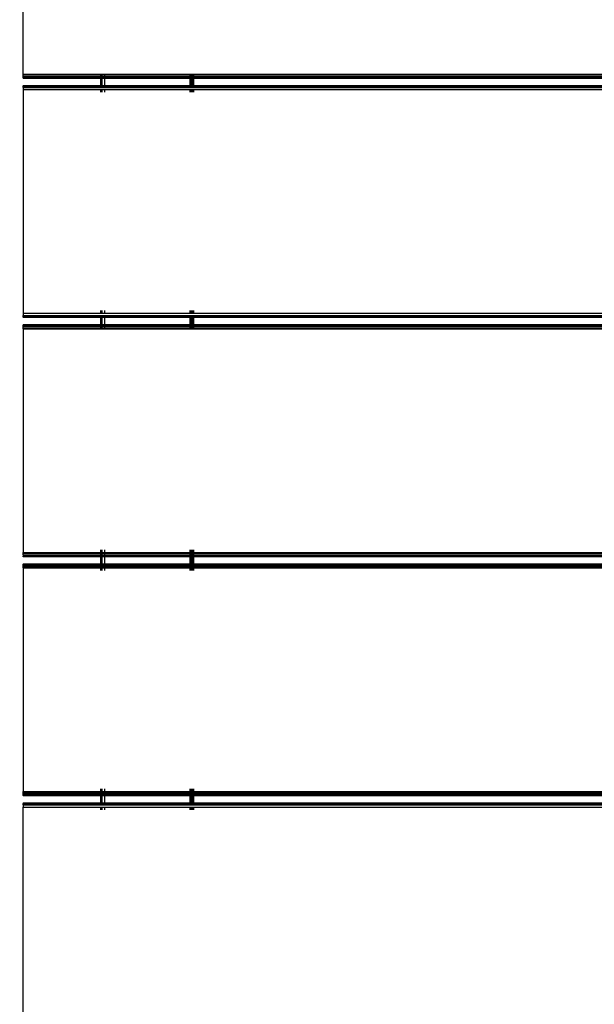
# Model space of a CAD drawing. Units: millimetres. Extents: x 1467 to 17512, y -626 to 11523.
# Drawn here: x 10679 to 10927, y 4334 to 4758 of the extents above; entities that cross this region are included whole.
import ezdxf

# ---------------------------------------------------------------- set-up
doc = ezdxf.new("R2010")
doc.units = ezdxf.units.MM
doc.layers.add('размеры', color=94, linetype='Continuous')
doc.dimstyles.get("Standard").update_dxf_attribs({"dimtxt": 1, "dimasz": 0.18, "dimexe": 0.18, "dimexo": 0.0625, "dimgap": 0.09, "dimtad": 0, "dimtih": 1, "dimtoh": 1, "dimdec": 0, "dimzin": 0, "dimdsep": 46, "dimtxsty": 'Standard', "dimcen": 0.09, "dimadec": 0, "dimazin": 0, "dimtfac": 1, "dimtdec": 4, "dimtofl": 0, "dimtmove": 0, "dimatfit": 3, "dimfxl": 1, "dimtolj": 1, "dimtzin": 0, "dimarcsym": 0})

# ---------------------------------------------------------------- blocks, each defined once
blk = doc.blocks.new('*D15')
at = {"layer": 'Defpoints', "color": 0}
for p in [(4492.06, 10003.22), (8642.77, -625.97), (17322.56, -625.97)]:
    blk.add_point(p, dxfattribs=at)
at = {"layer": 'размеры', "color": 0, "lineweight": -2}
for p, q in [((4498.31, 10003.22), (17340.56, 10003.22)), ((17322.56, 9985.22), (17322.56, 4747.62)), ((17322.56, -607.97), (17322.56, 4629.62)), ((8649.02, -625.97), (17340.56, -625.97))]:
    blk.add_line(p, q, dxfattribs=at)
at = {"layer": 'размеры', "color": 0}
for points in [[(17325.56, 9985.22), (17319.56, 9985.22), (17322.56, 10003.22)], [(17319.56, -607.97), (17325.56, -607.97), (17322.56, -625.97)]]:
    blk.add_solid(points, dxfattribs=at)
at = {"layer": 'размеры', "color": 0, "ltscale": 100, "insert": (17322.56, 4688.62), "char_height": 100, "attachment_point": 5}
blk.add_mtext('\\A1;10630', dxfattribs=at)
blk = doc.blocks.new('*D17')
at = {"layer": 'Defpoints', "color": 0}
for p in [(4959.82, 8094.61), (9745.07, 874.03), (16545.07, 874.03)]:
    blk.add_point(p, dxfattribs=at)
at = {"layer": 'размеры', "color": 0, "lineweight": -2}
for p, q in [((4966.07, 8094.61), (16563.07, 8094.61)), ((16545.07, 8076.61), (16545.07, 4543.32)), ((16545.07, 892.03), (16545.07, 4425.32)), ((9751.32, 874.03), (16563.07, 874.03))]:
    blk.add_line(p, q, dxfattribs=at)
at = {"layer": 'размеры', "color": 0}
for points in [[(16548.07, 8076.61), (16542.07, 8076.61), (16545.07, 8094.61)], [(16542.07, 892.03), (16548.07, 892.03), (16545.07, 874.03)]]:
    blk.add_solid(points, dxfattribs=at)
at = {"layer": 'размеры', "color": 0, "ltscale": 100, "insert": (16545.07, 4484.32), "char_height": 100, "attachment_point": 5}
blk.add_mtext('\\A1;7225', dxfattribs=at)

msp = doc.modelspace()

# ---------------------------------------------------------------- linework, layer by layer
for p, q in [((10680.97, 4735.04), (10680.97, 4831.34)), ((10680.97, 4734.69), (10680.97, 4735.04)), ((10680.97, 4735.04), (10714.47, 4735.04)), ((10680.97, 4734.07), (10680.97, 4734.69)), ((10680.97, 4734.69), (10714.47, 4734.69)), ((10680.97, 4733.59), (10680.97, 4734.07)), ((10680.97, 4734.07), (10714.47, 4734.07)), ((10680.97, 4733.42), (10680.97, 4733.59)), ((10680.97, 4733.59), (10714.47, 4733.59)), ((10680.97, 4733.42), (10680.97, 4733.19)), ((10680.97, 4733.42), (10714.47, 4733.42)), ((10714.47, 4733.19), (10680.97, 4733.19)), ((10714.47, 4734.69), (10714.47, 4735.04)), ((10714.47, 4735.04), (10714.59, 4735.04)), ((10714.47, 4734.69), (10714.59, 4734.69)), ((10714.47, 4734.07), (10714.47, 4734.69)), ((10714.47, 4734.07), (10714.59, 4734.07)), ((10714.47, 4733.59), (10714.47, 4734.07)), ((10714.47, 4733.59), (10714.59, 4733.59)), ((10714.47, 4733.42), (10714.47, 4733.59)), ((10714.47, 4733.42), (10714.59, 4733.42)), ((10714.47, 4733.19), (10714.47, 4733.42)), ((10714.59, 4733.19), (10714.47, 4733.19)), ((10714.47, 4730.19), (10714.47, 4733.19)), ((10714.59, 4734.69), (10714.59, 4735.04)), ((10714.59, 4735.04), (10714.87, 4735.04)), ((10714.59, 4734.07), (10714.59, 4734.69)), ((10714.59, 4734.69), (10714.87, 4734.69)), ((10714.59, 4733.59), (10714.59, 4734.07)), ((10714.59, 4734.07), (10714.87, 4734.07)), ((10714.59, 4733.42), (10714.59, 4733.59)), ((10714.59, 4733.59), (10714.87, 4733.59)), ((10714.59, 4733.19), (10714.59, 4733.42)), ((10714.59, 4733.42), (10714.87, 4733.42)), ((10714.59, 4730.19), (10714.59, 4733.19)), ((10714.87, 4733.19), (10714.59, 4733.19)), ((10714.87, 4735.04), (10714.87, 4734.69)), ((10714.87, 4735.04), (10715.97, 4735.04)), ((10714.87, 4734.69), (10714.87, 4734.07)), ((10714.87, 4734.69), (10715.97, 4734.69)), ((10714.87, 4734.07), (10714.87, 4733.59)), ((10714.87, 4734.07), (10715.97, 4734.07)), ((10714.87, 4733.59), (10714.87, 4733.42)), ((10714.87, 4733.59), (10715.97, 4733.59)), ((10714.87, 4733.42), (10714.87, 4733.19)), ((10714.87, 4733.42), (10715.97, 4733.42)), ((10714.87, 4733.19), (10714.87, 4730.19)), ((10715.97, 4733.19), (10714.87, 4733.19)), ((10715.97, 4735.04), (10715.97, 4734.69)), ((10715.97, 4735.04), (10752.97, 4735.04)), ((10715.97, 4734.69), (10715.97, 4734.07)), ((10715.97, 4734.69), (10752.97, 4734.69)), ((10715.97, 4734.07), (10715.97, 4733.59)), ((10715.97, 4734.07), (10752.97, 4734.07)), ((10715.97, 4733.59), (10715.97, 4733.42)), ((10715.97, 4733.59), (10752.97, 4733.59)), ((10715.97, 4733.42), (10715.97, 4733.19)), ((10715.97, 4733.42), (10752.97, 4733.42)), ((10715.97, 4733.19), (10715.97, 4730.19)), ((10752.97, 4733.19), (10715.97, 4733.19)), ((10752.97, 4734.69), (10752.97, 4735.04)), ((10752.97, 4735.04), (10753.3, 4735.04)), ((10752.97, 4734.07), (10752.97, 4734.69)), ((10752.97, 4734.69), (10753.3, 4734.69)), ((10752.97, 4733.59), (10752.97, 4734.07)), ((10752.97, 4734.07), (10753.3, 4734.07)), ((10752.97, 4733.42), (10752.97, 4733.59)), ((10752.97, 4733.59), (10753.3, 4733.59)), ((10752.97, 4733.19), (10752.97, 4733.42)), ((10752.97, 4733.42), (10753.3, 4733.42)), ((10752.97, 4730.19), (10752.97, 4733.19)), ((10753.3, 4733.19), (10752.97, 4733.19)), ((10753.3, 4735.04), (10754.06, 4735.04)), ((10753.3, 4735.04), (10753.3, 4734.69)), ((10753.3, 4734.69), (10754.06, 4734.69)), ((10753.3, 4734.69), (10753.3, 4734.07)), ((10753.3, 4734.07), (10753.3, 4733.59)), ((10753.3, 4734.07), (10754.06, 4734.07)), ((10753.3, 4733.59), (10753.3, 4733.42)), ((10753.3, 4733.59), (10754.06, 4733.59)), ((10753.3, 4733.42), (10753.3, 4733.19)), ((10753.3, 4733.42), (10754.06, 4733.42)), ((10753.3, 4733.19), (10753.3, 4730.19)), ((10754.06, 4733.19), (10753.3, 4733.19)), ((10754.06, 4734.69), (10754.06, 4735.04)), ((10754.06, 4735.04), (10754.47, 4735.04)), ((10754.06, 4734.07), (10754.06, 4734.69)), ((10754.06, 4734.69), (10754.47, 4734.69)), ((10754.06, 4733.59), (10754.06, 4734.07)), ((10754.06, 4734.07), (10754.47, 4734.07)), ((10754.06, 4733.42), (10754.06, 4733.59)), ((10754.06, 4733.59), (10754.47, 4733.59)), ((10754.06, 4733.19), (10754.06, 4733.42)), ((10754.06, 4733.42), (10754.47, 4733.42)), ((10754.06, 4730.19), (10754.06, 4733.19)), ((10754.47, 4733.19), (10754.06, 4733.19)), ((10754.47, 4734.69), (10754.47, 4735.04)), ((10754.47, 4735.04), (11119.47, 4735.04)), ((10754.47, 4734.07), (10754.47, 4734.69)), ((10754.47, 4734.69), (11119.47, 4734.69)), ((10754.47, 4733.59), (10754.47, 4734.07)), ((10754.47, 4734.07), (11119.47, 4734.07)), ((10754.47, 4733.42), (10754.47, 4733.59)), ((10754.47, 4733.59), (11119.47, 4733.59)), ((10754.47, 4733.19), (10754.47, 4733.42)), ((10754.47, 4733.42), (11119.47, 4733.42)), ((10754.47, 4730.19), (10754.47, 4733.19)), ((11119.47, 4733.19), (10754.47, 4733.19)), ((10680.97, 4730.19), (10680.97, 4729.96)), ((10680.97, 4730.19), (10714.47, 4730.19)), ((10680.97, 4729.79), (10680.97, 4729.96)), ((10680.97, 4729.96), (10714.47, 4729.96)), ((10680.97, 4729.31), (10680.97, 4729.79)), ((10680.97, 4729.79), (10714.47, 4729.79)), ((10680.97, 4729.31), (10680.97, 4728.34)), ((10680.97, 4729.31), (10714.47, 4729.31)), ((10680.97, 4728.34), (10714.47, 4728.36)), ((10680.97, 4728.34), (10680.97, 4632.04)), ((10714.47, 4730.19), (10714.59, 4730.19)), ((10714.47, 4729.96), (10714.47, 4730.19)), ((10714.47, 4729.96), (10714.59, 4729.96)), ((10714.47, 4729.79), (10714.47, 4729.96)), ((10714.47, 4729.79), (10714.59, 4729.79)), ((10714.47, 4729.31), (10714.47, 4729.79)), ((10714.47, 4729.31), (10714.59, 4729.31)), ((10714.47, 4727.19), (10714.47, 4728.36)), ((10714.47, 4728.36), (10714.59, 4728.36)), ((10714.59, 4730.19), (10714.87, 4730.19)), ((10714.59, 4729.96), (10714.59, 4730.19)), ((10714.59, 4729.96), (10714.87, 4729.96)), ((10714.59, 4729.79), (10714.59, 4729.96)), ((10714.59, 4729.79), (10714.87, 4729.79)), ((10714.59, 4729.31), (10714.59, 4729.79)), ((10714.59, 4729.31), (10714.87, 4729.31)), ((10714.59, 4727.19), (10714.59, 4728.36)), ((10714.59, 4728.36), (10714.87, 4728.36)), ((10714.87, 4730.19), (10714.87, 4729.96)), ((10714.87, 4730.19), (10715.97, 4730.19)), ((10714.87, 4729.96), (10715.97, 4729.96)), ((10714.87, 4729.96), (10714.87, 4729.79)), ((10714.87, 4729.79), (10715.97, 4729.79)), ((10714.87, 4729.79), (10714.87, 4729.31)), ((10714.87, 4729.31), (10715.97, 4729.31)), ((10714.87, 4728.36), (10714.87, 4727.19)), ((10714.87, 4728.36), (10715.97, 4728.36)), ((10715.97, 4730.19), (10715.97, 4729.96)), ((10715.97, 4730.19), (10752.97, 4730.19)), ((10715.97, 4729.96), (10715.97, 4729.79)), ((10715.97, 4729.96), (10752.97, 4729.96)), ((10715.97, 4729.79), (10715.97, 4729.31)), ((10715.97, 4729.79), (10752.97, 4729.79)), ((10715.97, 4729.31), (10752.97, 4729.31)), ((10715.97, 4728.36), (10715.97, 4727.19)), ((10715.97, 4728.36), (10752.97, 4728.34)), ((10752.97, 4729.96), (10752.97, 4730.19)), ((10752.97, 4730.19), (10753.3, 4730.19)), ((10752.97, 4729.79), (10752.97, 4729.96)), ((10752.97, 4729.96), (10753.3, 4729.96)), ((10752.97, 4729.31), (10752.97, 4729.79)), ((10752.97, 4729.79), (10753.3, 4729.79)), ((10752.97, 4729.31), (10753.3, 4729.31)), ((10752.97, 4727.19), (10752.97, 4728.34)), ((10752.97, 4728.34), (10753.3, 4728.34)), ((10753.3, 4730.19), (10753.3, 4729.96)), ((10753.3, 4730.19), (10754.06, 4730.19)), ((10753.3, 4729.96), (10753.3, 4729.79)), ((10753.3, 4729.96), (10754.06, 4729.96)), ((10753.3, 4729.79), (10753.3, 4729.31)), ((10753.3, 4729.79), (10754.06, 4729.79)), ((10753.3, 4729.31), (10754.06, 4729.31)), ((10753.3, 4728.34), (10753.3, 4727.19)), ((10753.3, 4728.34), (10754.06, 4728.34)), ((10754.06, 4729.96), (10754.06, 4730.19)), ((10754.06, 4730.19), (10754.47, 4730.19)), ((10754.06, 4729.79), (10754.06, 4729.96)), ((10754.06, 4729.96), (10754.47, 4729.96)), ((10754.06, 4729.31), (10754.06, 4729.79)), ((10754.06, 4729.79), (10754.47, 4729.79)), ((10754.06, 4729.31), (10754.47, 4729.31)), ((10754.06, 4727.19), (10754.06, 4728.34)), ((10754.06, 4728.34), (10754.47, 4728.34)), ((10754.47, 4729.96), (10754.47, 4730.19)), ((10754.47, 4730.19), (11119.47, 4730.19)), ((10754.47, 4729.79), (10754.47, 4729.96)), ((10754.47, 4729.96), (11119.47, 4729.96)), ((10754.47, 4729.31), (10754.47, 4729.79)), ((10754.47, 4729.79), (11119.47, 4729.79)), ((10754.47, 4729.31), (11119.47, 4729.31)), ((10754.47, 4727.19), (10754.47, 4728.34)), ((10754.47, 4728.34), (11119.47, 4728.34)), ((10680.97, 4632.04), (10680.97, 4631.07)), ((10680.97, 4632.04), (10714.47, 4632.04)), ((10680.97, 4631.07), (10714.47, 4631.09)), ((10680.97, 4630.59), (10680.97, 4631.07)), ((10680.97, 4630.42), (10680.97, 4630.59)), ((10680.97, 4630.59), (10714.47, 4630.59)), ((10714.47, 4632.04), (10714.47, 4633.19)), ((10714.47, 4632.04), (10714.6, 4632.04)), ((10714.47, 4630.59), (10714.47, 4631.09)), ((10714.47, 4631.09), (10714.6, 4631.09)), ((10714.47, 4630.42), (10714.47, 4630.59)), ((10714.47, 4630.59), (10714.6, 4630.59)), ((10714.6, 4632.04), (10714.6, 4633.19)), ((10714.6, 4632.04), (10714.87, 4632.04)), ((10714.6, 4630.59), (10714.6, 4631.09)), ((10714.6, 4631.09), (10714.87, 4631.09)), ((10714.6, 4630.42), (10714.6, 4630.59)), ((10714.6, 4630.59), (10714.87, 4630.59)), ((10714.87, 4633.19), (10714.87, 4632.04)), ((10714.87, 4632.04), (10715.97, 4632.04)), ((10714.87, 4631.09), (10714.87, 4630.59)), ((10714.87, 4631.09), (10715.97, 4631.09)), ((10714.87, 4630.59), (10714.87, 4630.42)), ((10714.87, 4630.59), (10715.97, 4630.59)), ((10715.97, 4633.19), (10715.97, 4632.04)), ((10715.97, 4632.04), (10752.97, 4632.04)), ((10715.97, 4631.09), (10715.97, 4630.59)), ((10715.97, 4631.09), (10752.97, 4631.07)), ((10715.97, 4630.59), (10715.97, 4630.42)), ((10715.97, 4630.59), (10752.97, 4630.59)), ((10752.97, 4632.04), (10752.97, 4633.19)), ((10752.97, 4632.04), (10753.32, 4632.04)), ((10752.97, 4630.59), (10752.97, 4631.07)), ((10752.97, 4631.07), (10753.32, 4631.07)), ((10752.97, 4630.42), (10752.97, 4630.59)), ((10752.97, 4630.59), (10753.32, 4630.59)), ((10753.32, 4633.19), (10753.32, 4632.04)), ((10753.32, 4632.04), (10754.06, 4632.04)), ((10753.32, 4631.07), (10754.06, 4631.07)), ((10753.32, 4631.07), (10753.32, 4630.59)), ((10753.32, 4630.59), (10754.06, 4630.59)), ((10753.32, 4630.59), (10753.32, 4630.42)), ((10754.06, 4632.04), (10754.06, 4633.19)), ((10754.06, 4632.04), (10754.47, 4632.04)), ((10754.06, 4630.59), (10754.06, 4631.07)), ((10754.06, 4631.07), (10754.47, 4631.07)), ((10754.06, 4630.42), (10754.06, 4630.59)), ((10754.06, 4630.59), (10754.47, 4630.59)), ((10754.47, 4632.04), (10754.47, 4633.19)), ((10754.47, 4632.04), (11119.47, 4632.04)), ((10754.47, 4630.59), (10754.47, 4631.07)), ((10754.47, 4631.07), (11119.47, 4631.07)), ((10754.47, 4630.42), (10754.47, 4630.59)), ((10754.47, 4630.59), (11119.47, 4630.59)), ((10680.97, 4630.42), (10680.97, 4630.19)), ((10680.97, 4630.42), (10714.47, 4630.42)), ((10714.47, 4630.19), (10680.97, 4630.19)), ((10680.97, 4627.19), (10680.97, 4626.96)), ((10680.97, 4627.19), (10714.47, 4627.19)), ((10680.97, 4626.79), (10680.97, 4626.96)), ((10680.97, 4626.96), (10714.47, 4626.96)), ((10680.97, 4626.31), (10680.97, 4626.79)), ((10680.97, 4626.79), (10714.47, 4626.79)), ((10680.97, 4625.69), (10680.97, 4626.31)), ((10680.97, 4626.31), (10714.47, 4626.31)), ((10714.47, 4630.19), (10714.47, 4630.42)), ((10714.47, 4630.42), (10714.6, 4630.42)), ((10714.6, 4630.19), (10714.47, 4630.19)), ((10714.47, 4627.19), (10714.47, 4630.19)), ((10714.47, 4627.19), (10714.6, 4627.19)), ((10714.47, 4626.96), (10714.47, 4627.19)), ((10714.47, 4626.96), (10714.6, 4626.96)), ((10714.47, 4626.79), (10714.47, 4626.96)), ((10714.47, 4626.79), (10714.6, 4626.79)), ((10714.47, 4626.31), (10714.47, 4626.79)), ((10714.47, 4626.31), (10714.6, 4626.31)), ((10714.47, 4625.69), (10714.47, 4626.31)), ((10714.6, 4630.19), (10714.6, 4630.42)), ((10714.6, 4630.42), (10714.87, 4630.42)), ((10714.87, 4630.19), (10714.6, 4630.19)), ((10714.6, 4627.19), (10714.6, 4630.19)), ((10714.6, 4627.19), (10714.87, 4627.19)), ((10714.6, 4626.96), (10714.6, 4627.19)), ((10714.6, 4626.96), (10714.87, 4626.96)), ((10714.6, 4626.79), (10714.6, 4626.96)), ((10714.6, 4626.79), (10714.87, 4626.79)), ((10714.6, 4626.31), (10714.6, 4626.79)), ((10714.6, 4626.31), (10714.87, 4626.31)), ((10714.6, 4625.69), (10714.6, 4626.31)), ((10714.87, 4630.42), (10714.87, 4630.19)), ((10714.87, 4630.42), (10715.97, 4630.42)), ((10715.97, 4630.19), (10714.87, 4630.19)), ((10714.87, 4630.19), (10714.87, 4627.19)), ((10714.87, 4627.19), (10715.97, 4627.19)), ((10714.87, 4627.19), (10714.87, 4626.96)), ((10714.87, 4626.96), (10714.87, 4626.79)), ((10714.87, 4626.96), (10715.97, 4626.96)), ((10714.87, 4626.79), (10715.97, 4626.79)), ((10714.87, 4626.79), (10714.87, 4626.31)), ((10714.87, 4626.31), (10715.97, 4626.31)), ((10714.87, 4626.31), (10714.87, 4625.69)), ((10715.97, 4630.42), (10715.97, 4630.19)), ((10715.97, 4630.42), (10752.97, 4630.42)), ((10715.97, 4630.19), (10715.97, 4627.19)), ((10752.97, 4630.19), (10715.97, 4630.19)), ((10715.97, 4627.19), (10715.97, 4626.96)), ((10715.97, 4627.19), (10752.97, 4627.19)), ((10715.97, 4626.96), (10715.97, 4626.79)), ((10715.97, 4626.96), (10752.97, 4626.96)), ((10715.97, 4626.79), (10715.97, 4626.31)), ((10715.97, 4626.79), (10752.97, 4626.79)), ((10715.97, 4626.31), (10715.97, 4625.69)), ((10715.97, 4626.31), (10752.97, 4626.31)), ((10752.97, 4630.19), (10752.97, 4630.42)), ((10752.97, 4630.42), (10753.32, 4630.42)), ((10752.97, 4627.19), (10752.97, 4630.19)), ((10753.32, 4630.19), (10752.97, 4630.19)), ((10752.97, 4626.96), (10752.97, 4627.19)), ((10752.97, 4627.19), (10753.32, 4627.19)), ((10752.97, 4626.79), (10752.97, 4626.96)), ((10752.97, 4626.96), (10753.32, 4626.96)), ((10752.97, 4626.31), (10752.97, 4626.79)), ((10752.97, 4626.79), (10753.32, 4626.79)), ((10752.97, 4625.69), (10752.97, 4626.31)), ((10752.97, 4626.31), (10753.32, 4626.31)), ((10753.32, 4630.42), (10753.32, 4630.19)), ((10753.32, 4630.42), (10754.06, 4630.42)), ((10753.32, 4630.19), (10753.32, 4627.19)), ((10754.06, 4630.19), (10753.32, 4630.19)), ((10753.32, 4627.19), (10753.32, 4626.96)), ((10753.32, 4627.19), (10754.06, 4627.19)), ((10753.32, 4626.96), (10753.32, 4626.79)), ((10753.32, 4626.96), (10754.06, 4626.96)), ((10753.32, 4626.79), (10753.32, 4626.31)), ((10753.32, 4626.79), (10754.06, 4626.79)), ((10753.32, 4626.31), (10753.32, 4625.69)), ((10753.32, 4626.31), (10754.06, 4626.31)), ((10754.06, 4630.19), (10754.06, 4630.42)), ((10754.06, 4630.42), (10754.47, 4630.42)), ((10754.06, 4627.19), (10754.06, 4630.19)), ((10754.47, 4630.19), (10754.06, 4630.19)), ((10754.06, 4626.96), (10754.06, 4627.19)), ((10754.06, 4627.19), (10754.47, 4627.19)), ((10754.06, 4626.79), (10754.06, 4626.96)), ((10754.06, 4626.96), (10754.47, 4626.96)), ((10754.06, 4626.31), (10754.06, 4626.79)), ((10754.06, 4626.79), (10754.47, 4626.79)), ((10754.06, 4625.69), (10754.06, 4626.31)), ((10754.06, 4626.31), (10754.47, 4626.31)), ((10754.47, 4630.19), (10754.47, 4630.42)), ((10754.47, 4630.42), (11119.47, 4630.42)), ((10754.47, 4627.19), (10754.47, 4630.19)), ((11119.47, 4630.19), (10754.47, 4630.19)), ((10754.47, 4626.96), (10754.47, 4627.19)), ((10754.47, 4627.19), (11119.47, 4627.19)), ((10754.47, 4626.79), (10754.47, 4626.96)), ((10754.47, 4626.96), (11119.47, 4626.96)), ((10754.47, 4626.31), (10754.47, 4626.79)), ((10754.47, 4626.79), (11119.47, 4626.79)), ((10754.47, 4625.69), (10754.47, 4626.31)), ((10754.47, 4626.31), (11119.47, 4626.31)), ((10680.97, 4625.34), (10680.97, 4625.69)), ((10680.97, 4625.69), (10714.47, 4625.69)), ((10680.97, 4625.34), (10714.47, 4625.34)), ((10680.97, 4625.34), (10680.97, 4529.04)), ((10714.47, 4625.69), (10714.6, 4625.69)), ((10714.47, 4625.34), (10714.47, 4625.69)), ((10714.47, 4625.34), (10714.6, 4625.34)), ((10714.6, 4625.69), (10714.87, 4625.69)), ((10714.6, 4625.34), (10714.6, 4625.69)), ((10714.6, 4625.34), (10714.87, 4625.34)), ((10714.87, 4625.69), (10714.87, 4625.34)), ((10714.87, 4625.69), (10715.97, 4625.69)), ((10714.87, 4625.34), (10715.97, 4625.34)), ((10715.97, 4625.69), (10715.97, 4625.34)), ((10715.97, 4625.69), (10752.97, 4625.69)), ((10715.97, 4625.34), (10752.97, 4625.34)), ((10752.97, 4625.34), (10752.97, 4625.69)), ((10752.97, 4625.69), (10753.32, 4625.69)), ((10752.97, 4625.34), (10753.32, 4625.34)), ((10753.32, 4625.69), (10753.32, 4625.34)), ((10753.32, 4625.69), (10754.06, 4625.69)), ((10753.32, 4625.34), (10754.06, 4625.34)), ((10754.06, 4625.34), (10754.06, 4625.69)), ((10754.06, 4625.69), (10754.47, 4625.69)), ((10754.06, 4625.34), (10754.47, 4625.34)), ((10754.47, 4625.34), (10754.47, 4625.69)), ((10754.47, 4625.69), (11119.47, 4625.69)), ((10754.47, 4625.34), (11119.47, 4625.34)), ((10680.97, 4528.69), (10680.97, 4529.04)), ((10680.97, 4529.04), (10714.47, 4529.04)), ((10714.47, 4529.04), (10714.47, 4530.19)), ((10714.47, 4528.69), (10714.47, 4529.04)), ((10714.47, 4529.04), (10714.61, 4529.04)), ((10714.61, 4529.04), (10714.61, 4530.19)), ((10714.61, 4528.69), (10714.61, 4529.04)), ((10714.61, 4529.04), (10714.87, 4529.04)), ((10714.87, 4530.19), (10714.87, 4529.04)), ((10714.87, 4529.04), (10714.87, 4528.69)), ((10714.87, 4529.04), (10715.97, 4529.04)), ((10715.97, 4530.19), (10715.97, 4529.04)), ((10715.97, 4529.04), (10715.97, 4528.69)), ((10715.97, 4529.04), (10752.97, 4529.04)), ((10752.97, 4529.04), (10752.97, 4530.19)), ((10752.97, 4528.69), (10752.97, 4529.04)), ((10752.97, 4529.04), (10753.35, 4529.04)), ((10753.35, 4530.19), (10753.35, 4529.04)), ((10753.35, 4529.04), (10753.35, 4528.69)), ((10753.35, 4529.04), (10754.06, 4529.04)), ((10754.06, 4529.04), (10754.06, 4530.19)), ((10754.06, 4528.69), (10754.06, 4529.04)), ((10754.06, 4529.04), (10754.47, 4529.04)), ((10754.47, 4529.04), (10754.47, 4530.19)), ((10754.47, 4528.69), (10754.47, 4529.04)), ((10754.47, 4529.04), (11119.47, 4529.04)), ((10680.97, 4528.07), (10680.97, 4528.69)), ((10680.97, 4528.69), (10714.47, 4528.69)), ((10680.97, 4528.07), (10680.97, 4527.42)), ((10680.97, 4528.07), (10714.47, 4528.07)), ((10680.97, 4527.19), (10680.97, 4527.42)), ((10680.97, 4527.42), (10714.47, 4527.42)), ((10714.47, 4527.19), (10680.97, 4527.19)), ((10714.47, 4528.07), (10714.47, 4528.69)), ((10714.47, 4528.69), (10714.61, 4528.69)), ((10714.47, 4528.07), (10714.61, 4528.07)), ((10714.47, 4527.42), (10714.61, 4527.42)), ((10714.47, 4527.19), (10714.47, 4527.42)), ((10714.61, 4527.19), (10714.47, 4527.19)), ((10714.47, 4524.19), (10714.47, 4527.19)), ((10714.61, 4528.07), (10714.61, 4528.69)), ((10714.61, 4528.69), (10714.87, 4528.69)), ((10714.61, 4528.07), (10714.87, 4528.07)), ((10714.61, 4527.42), (10714.87, 4527.42)), ((10714.61, 4527.19), (10714.61, 4527.42)), ((10714.61, 4524.19), (10714.61, 4527.19)), ((10714.87, 4527.19), (10714.61, 4527.19)), ((10714.87, 4528.69), (10714.87, 4528.07)), ((10714.87, 4528.69), (10715.97, 4528.69)), ((10714.87, 4528.07), (10715.97, 4528.07)), ((10714.87, 4527.42), (10714.87, 4527.19)), ((10714.87, 4527.42), (10715.97, 4527.42)), ((10714.87, 4527.19), (10714.87, 4524.19)), ((10715.97, 4527.19), (10714.87, 4527.19)), ((10715.97, 4528.69), (10715.97, 4528.07)), ((10715.97, 4528.69), (10752.97, 4528.69)), ((10715.97, 4528.07), (10752.97, 4528.07)), ((10715.97, 4527.42), (10715.97, 4527.19)), ((10715.97, 4527.42), (10752.97, 4527.42)), ((10715.97, 4527.19), (10715.97, 4524.19)), ((10752.97, 4527.19), (10715.97, 4527.19)), ((10752.97, 4528.07), (10752.97, 4528.69)), ((10752.97, 4528.69), (10753.35, 4528.69)), ((10752.97, 4528.07), (10753.35, 4528.07)), ((10752.97, 4527.19), (10752.97, 4527.42)), ((10752.97, 4527.42), (10753.35, 4527.42)), ((10752.97, 4524.19), (10752.97, 4527.19)), ((10753.35, 4527.19), (10752.97, 4527.19)), ((10753.35, 4528.69), (10753.35, 4528.07)), ((10753.35, 4528.69), (10754.06, 4528.69)), ((10753.35, 4528.07), (10754.06, 4528.07)), ((10753.35, 4527.42), (10754.06, 4527.42)), ((10753.35, 4527.42), (10753.35, 4527.19)), ((10753.35, 4527.19), (10753.35, 4524.19)), ((10754.06, 4527.19), (10753.35, 4527.19)), ((10754.06, 4528.07), (10754.06, 4528.69)), ((10754.06, 4528.69), (10754.47, 4528.69)), ((10754.06, 4528.07), (10754.47, 4528.07)), ((10754.06, 4527.19), (10754.06, 4527.42)), ((10754.06, 4527.42), (10754.47, 4527.42)), ((10754.06, 4524.19), (10754.06, 4527.19)), ((10754.47, 4527.19), (10754.06, 4527.19)), ((10754.47, 4528.07), (10754.47, 4528.69)), ((10754.47, 4528.69), (11119.47, 4528.69)), ((10754.47, 4528.07), (11119.47, 4528.07)), ((10754.47, 4527.19), (10754.47, 4527.42)), ((10754.47, 4527.42), (11119.47, 4527.42)), ((10754.47, 4524.19), (10754.47, 4527.19)), ((11119.47, 4527.19), (10754.47, 4527.19)), ((10680.97, 4524.19), (10680.97, 4523.96)), ((10680.97, 4524.19), (10714.47, 4524.19)), ((10680.97, 4523.79), (10680.97, 4523.96)), ((10680.97, 4523.96), (10714.47, 4523.96)), ((10680.97, 4523.31), (10680.97, 4523.79)), ((10680.97, 4523.79), (10714.47, 4523.79)), ((10680.97, 4522.69), (10680.97, 4523.31)), ((10680.97, 4523.31), (10714.47, 4523.31)), ((10680.97, 4522.34), (10680.97, 4522.69)), ((10680.97, 4522.69), (10714.47, 4522.69)), ((10680.97, 4522.34), (10714.47, 4522.34)), ((10680.97, 4522.34), (10680.97, 4426.04)), ((10714.47, 4524.19), (10714.61, 4524.19)), ((10714.47, 4523.96), (10714.47, 4524.19)), ((10714.47, 4523.96), (10714.61, 4523.96)), ((10714.47, 4523.79), (10714.47, 4523.96)), ((10714.47, 4523.79), (10714.61, 4523.79)), ((10714.47, 4523.31), (10714.47, 4523.79)), ((10714.47, 4523.31), (10714.61, 4523.31)), ((10714.47, 4522.69), (10714.47, 4523.31)), ((10714.47, 4522.69), (10714.61, 4522.69)), ((10714.47, 4522.34), (10714.47, 4522.69)), ((10714.47, 4522.34), (10714.61, 4522.34)), ((10714.47, 4521.19), (10714.47, 4522.34)), ((10714.61, 4523.96), (10714.61, 4524.19)), ((10714.61, 4524.19), (10714.87, 4524.19)), ((10714.61, 4523.79), (10714.61, 4523.96)), ((10714.61, 4523.96), (10714.87, 4523.96)), ((10714.61, 4523.31), (10714.61, 4523.79)), ((10714.61, 4523.79), (10714.87, 4523.79)), ((10714.61, 4522.69), (10714.61, 4523.31)), ((10714.61, 4523.31), (10714.87, 4523.31)), ((10714.61, 4522.34), (10714.61, 4522.69)), ((10714.61, 4522.69), (10714.87, 4522.69)), ((10714.61, 4521.19), (10714.61, 4522.34)), ((10714.61, 4522.34), (10714.87, 4522.34)), ((10714.87, 4524.19), (10714.87, 4523.96)), ((10714.87, 4524.19), (10715.97, 4524.19)), ((10714.87, 4523.96), (10714.87, 4523.79)), ((10714.87, 4523.96), (10715.97, 4523.96)), ((10714.87, 4523.79), (10714.87, 4523.31)), ((10714.87, 4523.79), (10715.97, 4523.79)), ((10714.87, 4523.31), (10714.87, 4522.69)), ((10714.87, 4523.31), (10715.97, 4523.31)), ((10714.87, 4522.69), (10714.87, 4522.34)), ((10714.87, 4522.69), (10715.97, 4522.69)), ((10714.87, 4522.34), (10714.87, 4521.19)), ((10714.87, 4522.34), (10715.97, 4522.34)), ((10715.97, 4524.19), (10715.97, 4523.96)), ((10715.97, 4524.19), (10752.97, 4524.19)), ((10715.97, 4523.96), (10715.97, 4523.79)), ((10715.97, 4523.96), (10752.97, 4523.96)), ((10715.97, 4523.79), (10715.97, 4523.31)), ((10715.97, 4523.79), (10752.97, 4523.79)), ((10715.97, 4523.31), (10715.97, 4522.69)), ((10715.97, 4523.31), (10752.97, 4523.31)), ((10715.97, 4522.69), (10715.97, 4522.34)), ((10715.97, 4522.69), (10752.97, 4522.69)), ((10715.97, 4522.34), (10715.97, 4521.19)), ((10715.97, 4522.34), (10752.97, 4522.34)), ((10752.97, 4523.96), (10752.97, 4524.19)), ((10752.97, 4524.19), (10753.35, 4524.19)), ((10752.97, 4523.79), (10752.97, 4523.96)), ((10752.97, 4523.96), (10753.35, 4523.96)), ((10752.97, 4523.31), (10752.97, 4523.79)), ((10752.97, 4523.79), (10753.35, 4523.79)), ((10752.97, 4522.69), (10752.97, 4523.31)), ((10752.97, 4523.31), (10753.35, 4523.31)), ((10752.97, 4522.34), (10752.97, 4522.69)), ((10752.97, 4522.69), (10753.35, 4522.69)), ((10752.97, 4521.19), (10752.97, 4522.34)), ((10752.97, 4522.34), (10753.35, 4522.34)), ((10753.35, 4524.19), (10753.35, 4523.96)), ((10753.35, 4524.19), (10754.06, 4524.19)), ((10753.35, 4523.96), (10753.35, 4523.79)), ((10753.35, 4523.96), (10754.06, 4523.96)), ((10753.35, 4523.79), (10753.35, 4523.31)), ((10753.35, 4523.79), (10754.06, 4523.79)), ((10753.35, 4523.31), (10753.35, 4522.69)), ((10753.35, 4523.31), (10754.06, 4523.31)), ((10753.35, 4522.69), (10753.35, 4522.34)), ((10753.35, 4522.69), (10754.06, 4522.69)), ((10753.35, 4522.34), (10753.35, 4521.19)), ((10753.35, 4522.34), (10754.06, 4522.34)), ((10754.06, 4523.96), (10754.06, 4524.19)), ((10754.06, 4524.19), (10754.47, 4524.19)), ((10754.06, 4523.79), (10754.06, 4523.96)), ((10754.06, 4523.96), (10754.47, 4523.96)), ((10754.06, 4523.31), (10754.06, 4523.79)), ((10754.06, 4523.79), (10754.47, 4523.79)), ((10754.06, 4522.69), (10754.06, 4523.31)), ((10754.06, 4523.31), (10754.47, 4523.31)), ((10754.06, 4522.34), (10754.06, 4522.69)), ((10754.06, 4522.69), (10754.47, 4522.69)), ((10754.06, 4521.19), (10754.06, 4522.34)), ((10754.06, 4522.34), (10754.47, 4522.34)), ((10754.47, 4523.96), (10754.47, 4524.19)), ((10754.47, 4524.19), (11119.47, 4524.19)), ((10754.47, 4523.79), (10754.47, 4523.96)), ((10754.47, 4523.96), (11119.47, 4523.96)), ((10754.47, 4523.31), (10754.47, 4523.79)), ((10754.47, 4523.79), (11119.47, 4523.79)), ((10754.47, 4522.69), (10754.47, 4523.31)), ((10754.47, 4523.31), (11119.47, 4523.31)), ((10754.47, 4522.34), (10754.47, 4522.69)), ((10754.47, 4522.69), (11119.47, 4522.69)), ((10754.47, 4521.19), (10754.47, 4522.34)), ((10754.47, 4522.34), (11119.47, 4522.34)), ((10714.47, 4426.04), (10714.47, 4427.19)), ((10714.61, 4426.04), (10714.61, 4427.19)), ((10714.87, 4427.19), (10714.87, 4426.04)), ((10715.97, 4427.19), (10715.97, 4426.04)), ((10752.97, 4426.04), (10752.97, 4427.19)), ((10753.37, 4427.19), (10753.37, 4426.04)), ((10754.06, 4426.04), (10754.06, 4427.19)), ((10754.47, 4426.04), (10754.47, 4427.19)), ((10680.97, 4425.69), (10680.97, 4426.04)), ((10680.97, 4426.04), (10714.47, 4426.04)), ((10680.97, 4425.07), (10680.97, 4425.69)), ((10680.97, 4425.69), (10714.47, 4425.69)), ((10680.97, 4424.59), (10680.97, 4425.07)), ((10680.97, 4425.07), (10714.47, 4425.07)), ((10680.97, 4424.42), (10680.97, 4424.59)), ((10680.97, 4424.59), (10714.47, 4424.59)), ((10680.97, 4424.42), (10680.97, 4424.19)), ((10680.97, 4424.42), (10714.47, 4424.42)), ((10714.47, 4424.19), (10680.97, 4424.19)), ((10714.47, 4426.04), (10714.61, 4426.04)), ((10714.47, 4425.69), (10714.47, 4426.04)), ((10714.47, 4425.69), (10714.61, 4425.69)), ((10714.47, 4425.07), (10714.47, 4425.69)), ((10714.47, 4425.07), (10714.61, 4425.07)), ((10714.47, 4424.59), (10714.47, 4425.07)), ((10714.47, 4424.42), (10714.47, 4424.59)), ((10714.47, 4424.59), (10714.61, 4424.59)), ((10714.47, 4424.19), (10714.47, 4424.42)), ((10714.47, 4424.42), (10714.61, 4424.42)), ((10714.47, 4421.19), (10714.47, 4424.19)), ((10714.61, 4424.19), (10714.47, 4424.19)), ((10714.61, 4426.04), (10714.87, 4426.04)), ((10714.61, 4425.69), (10714.61, 4426.04)), ((10714.61, 4425.69), (10714.87, 4425.69)), ((10714.61, 4425.07), (10714.61, 4425.69)), ((10714.61, 4425.07), (10714.87, 4425.07)), ((10714.61, 4424.59), (10714.61, 4425.07)), ((10714.61, 4424.42), (10714.61, 4424.59)), ((10714.61, 4424.59), (10714.87, 4424.59)), ((10714.61, 4424.19), (10714.61, 4424.42)), ((10714.61, 4424.42), (10714.87, 4424.42)), ((10714.61, 4421.19), (10714.61, 4424.19)), ((10714.87, 4424.19), (10714.61, 4424.19)), ((10714.87, 4426.04), (10715.97, 4426.04)), ((10714.87, 4426.04), (10714.87, 4425.69)), ((10714.87, 4425.69), (10715.97, 4425.69)), ((10714.87, 4425.69), (10714.87, 4425.07)), ((10714.87, 4425.07), (10715.97, 4425.07)), ((10714.87, 4425.07), (10714.87, 4424.59)), ((10714.87, 4424.59), (10715.97, 4424.59)), ((10714.87, 4424.59), (10714.87, 4424.42)), ((10714.87, 4424.42), (10714.87, 4424.19)), ((10714.87, 4424.42), (10715.97, 4424.42)), ((10714.87, 4424.19), (10714.87, 4421.19)), ((10715.97, 4424.19), (10714.87, 4424.19)), ((10715.97, 4426.04), (10752.97, 4426.04)), ((10715.97, 4426.04), (10715.97, 4425.69)), ((10715.97, 4425.69), (10752.97, 4425.69)), ((10715.97, 4425.69), (10715.97, 4425.07)), ((10715.97, 4425.07), (10752.97, 4425.07)), ((10715.97, 4425.07), (10715.97, 4424.59)), ((10715.97, 4424.59), (10752.97, 4424.59)), ((10715.97, 4424.59), (10715.97, 4424.42)), ((10715.97, 4424.42), (10752.97, 4424.42)), ((10715.97, 4424.42), (10715.97, 4424.19)), ((10715.97, 4424.19), (10715.97, 4421.19)), ((10752.97, 4424.19), (10715.97, 4424.19)), ((10752.97, 4426.04), (10753.37, 4426.04)), ((10752.97, 4425.69), (10752.97, 4426.04)), ((10752.97, 4425.69), (10753.37, 4425.69)), ((10752.97, 4425.07), (10752.97, 4425.69)), ((10752.97, 4425.07), (10753.37, 4425.07)), ((10752.97, 4424.59), (10752.97, 4425.07)), ((10752.97, 4424.59), (10753.37, 4424.59)), ((10752.97, 4424.42), (10752.97, 4424.59)), ((10752.97, 4424.42), (10753.37, 4424.42)), ((10752.97, 4424.19), (10752.97, 4424.42)), ((10752.97, 4421.19), (10752.97, 4424.19)), ((10753.37, 4424.19), (10752.97, 4424.19)), ((10753.37, 4426.04), (10754.06, 4426.04)), ((10753.37, 4426.04), (10753.37, 4425.69)), ((10753.37, 4425.69), (10754.06, 4425.69)), ((10753.37, 4425.69), (10753.37, 4425.07)), ((10753.37, 4425.07), (10754.06, 4425.07)), ((10753.37, 4425.07), (10753.37, 4424.59)), ((10753.37, 4424.59), (10754.06, 4424.59)), ((10753.37, 4424.59), (10753.37, 4424.42)), ((10753.37, 4424.42), (10754.06, 4424.42)), ((10753.37, 4424.42), (10753.37, 4424.19)), ((10753.37, 4424.19), (10753.37, 4421.19)), ((10754.06, 4424.19), (10753.37, 4424.19)), ((10754.06, 4426.04), (10754.47, 4426.04)), ((10754.06, 4425.69), (10754.06, 4426.04)), ((10754.06, 4425.69), (10754.47, 4425.69)), ((10754.06, 4425.07), (10754.06, 4425.69)), ((10754.06, 4425.07), (10754.47, 4425.07)), ((10754.06, 4424.59), (10754.06, 4425.07)), ((10754.06, 4424.42), (10754.06, 4424.59)), ((10754.06, 4424.59), (10754.47, 4424.59)), ((10754.06, 4424.19), (10754.06, 4424.42)), ((10754.06, 4424.42), (10754.47, 4424.42)), ((10754.06, 4421.19), (10754.06, 4424.19)), ((10754.47, 4424.19), (10754.06, 4424.19)), ((10754.47, 4426.04), (11119.47, 4426.04)), ((10754.47, 4425.69), (10754.47, 4426.04)), ((10754.47, 4425.69), (11119.47, 4425.69)), ((10754.47, 4425.07), (10754.47, 4425.69)), ((10754.47, 4424.59), (10754.47, 4425.07)), ((10754.47, 4425.07), (11119.47, 4425.07)), ((10754.47, 4424.42), (10754.47, 4424.59)), ((10754.47, 4424.59), (11119.47, 4424.59)), ((10754.47, 4424.19), (10754.47, 4424.42)), ((10754.47, 4424.42), (11119.47, 4424.42)), ((10754.47, 4421.19), (10754.47, 4424.19)), ((11119.47, 4424.19), (10754.47, 4424.19)), ((10680.97, 4421.19), (10680.97, 4420.96)), ((10680.97, 4421.19), (10714.47, 4421.19)), ((10680.97, 4420.79), (10680.97, 4420.96)), ((10680.97, 4420.96), (10714.47, 4420.96)), ((10680.97, 4420.31), (10680.97, 4420.79)), ((10680.97, 4420.79), (10714.47, 4420.79)), ((10680.97, 4420.31), (10680.97, 4419.34)), ((10680.97, 4420.31), (10714.47, 4420.31)), ((10680.97, 4419.34), (10714.47, 4419.36)), ((10680.97, 4323.04), (10680.97, 4419.34)), ((10714.47, 4420.96), (10714.47, 4421.19)), ((10714.47, 4421.19), (10714.61, 4421.19)), ((10714.47, 4420.79), (10714.47, 4420.96)), ((10714.47, 4420.96), (10714.61, 4420.96)), ((10714.47, 4420.31), (10714.47, 4420.79)), ((10714.47, 4420.79), (10714.61, 4420.79)), ((10714.47, 4420.31), (10714.61, 4420.31)), ((10714.47, 4418.19), (10714.47, 4419.36)), ((10714.47, 4419.36), (10714.61, 4419.36)), ((10714.61, 4420.96), (10714.61, 4421.19)), ((10714.61, 4421.19), (10714.87, 4421.19)), ((10714.61, 4420.79), (10714.61, 4420.96)), ((10714.61, 4420.96), (10714.87, 4420.96)), ((10714.61, 4420.31), (10714.61, 4420.79)), ((10714.61, 4420.79), (10714.87, 4420.79)), ((10714.61, 4420.31), (10714.87, 4420.31)), ((10714.61, 4418.19), (10714.61, 4419.36)), ((10714.61, 4419.36), (10714.87, 4419.36)), ((10714.87, 4421.19), (10714.87, 4420.96)), ((10714.87, 4421.19), (10715.97, 4421.19)), ((10714.87, 4420.96), (10714.87, 4420.79)), ((10714.87, 4420.96), (10715.97, 4420.96)), ((10714.87, 4420.79), (10714.87, 4420.31)), ((10714.87, 4420.79), (10715.97, 4420.79)), ((10714.87, 4420.31), (10715.97, 4420.31)), ((10714.87, 4419.36), (10714.87, 4418.19)), ((10714.87, 4419.36), (10715.97, 4419.36)), ((10715.97, 4421.19), (10715.97, 4420.96)), ((10715.97, 4421.19), (10752.97, 4421.19)), ((10715.97, 4420.96), (10715.97, 4420.79)), ((10715.97, 4420.96), (10752.97, 4420.96)), ((10715.97, 4420.79), (10715.97, 4420.31)), ((10715.97, 4420.79), (10752.97, 4420.79)), ((10715.97, 4420.31), (10752.97, 4420.31)), ((10715.97, 4419.36), (10715.97, 4418.19)), ((10715.97, 4419.36), (10752.97, 4419.34)), ((10752.97, 4420.96), (10752.97, 4421.19)), ((10752.97, 4421.19), (10753.37, 4421.19)), ((10752.97, 4420.79), (10752.97, 4420.96)), ((10752.97, 4420.96), (10753.37, 4420.96)), ((10752.97, 4420.31), (10752.97, 4420.79)), ((10752.97, 4420.79), (10753.37, 4420.79)), ((10752.97, 4420.31), (10753.37, 4420.31)), ((10752.97, 4418.19), (10752.97, 4419.34)), ((10752.97, 4419.34), (10753.37, 4419.34)), ((10753.37, 4421.19), (10753.37, 4420.96)), ((10753.37, 4421.19), (10754.06, 4421.19)), ((10753.37, 4420.96), (10753.37, 4420.79)), ((10753.37, 4420.96), (10754.06, 4420.96)), ((10753.37, 4420.79), (10753.37, 4420.31)), ((10753.37, 4420.79), (10754.06, 4420.79)), ((10753.37, 4420.31), (10754.06, 4420.31)), ((10753.37, 4419.34), (10753.37, 4418.19)), ((10753.37, 4419.34), (10754.06, 4419.34)), ((10754.06, 4420.96), (10754.06, 4421.19)), ((10754.06, 4421.19), (10754.47, 4421.19)), ((10754.06, 4420.79), (10754.06, 4420.96)), ((10754.06, 4420.96), (10754.47, 4420.96)), ((10754.06, 4420.31), (10754.06, 4420.79)), ((10754.06, 4420.79), (10754.47, 4420.79)), ((10754.06, 4420.31), (10754.47, 4420.31)), ((10754.06, 4418.19), (10754.06, 4419.34)), ((10754.06, 4419.34), (10754.47, 4419.34)), ((10754.47, 4420.96), (10754.47, 4421.19)), ((10754.47, 4421.19), (11119.47, 4421.19)), ((10754.47, 4420.79), (10754.47, 4420.96)), ((10754.47, 4420.96), (11119.47, 4420.96)), ((10754.47, 4420.31), (10754.47, 4420.79)), ((10754.47, 4420.79), (11119.47, 4420.79)), ((10754.47, 4420.31), (11119.47, 4420.31)), ((10754.47, 4418.19), (10754.47, 4419.34)), ((10754.47, 4419.34), (11119.47, 4419.34))]:
    msp.add_line(p, q)

# ---------------------------------------------------------------- dimensions: what is measured, and where the dimension line sits
at = {"layer": 'размеры'}
for base, p1, p2, text, picture, middle in [((17322.56, -625.97), (4492.06, 10003.22), (8642.77, -625.97), '10630', '*D15', (17322.56, 4688.62)), ((16545.07, 874.03), (4959.82, 8094.61), (9745.07, 874.03), '7225', '*D17', (16545.07, 4484.32))]:
    dim = msp.add_linear_dim(base=base, p1=p1, p2=p2, angle=90, text=text, dimstyle='Standard', override={"dimscale": 100, "dimlfac": 1, "dimtxsty": 'Standard', "dimsah": 1, "dimtolj": 1}, dxfattribs=at)
    dim.commit()
    dim.dimension.update_dxf_attribs({"geometry": picture, "text_midpoint": middle})

doc.saveas('drawing.dxf')
